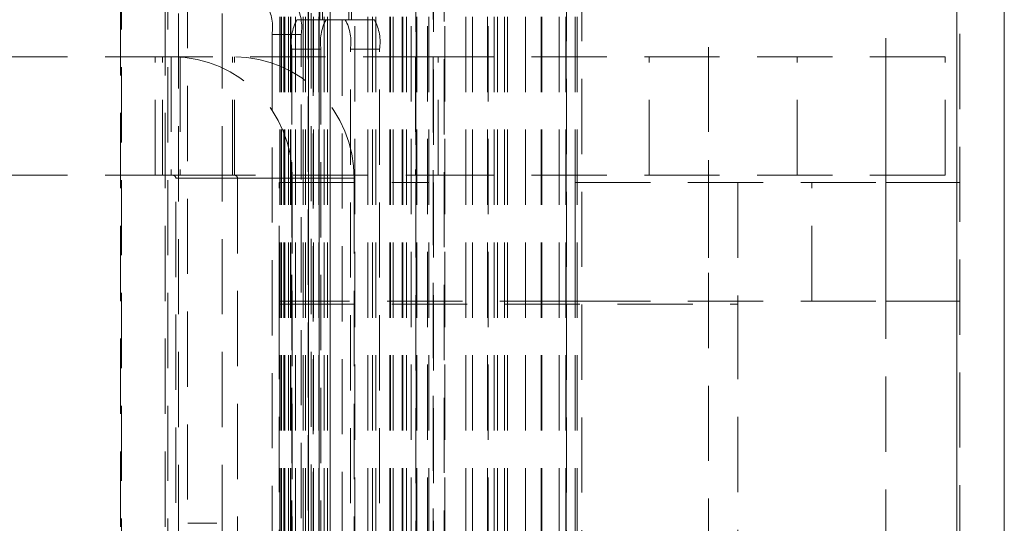
# Model space of a CAD drawing. Units: millimetres. Extents: x 63 to 4463, y 73 to 3111.
# Drawn here: x 3026 to 3059, y 1615 to 1632 of the extents above; entities that cross this region are included whole.
import ezdxf

# ---------------------------------------------------------------- set-up
doc = ezdxf.new("R2010")
doc.units = ezdxf.units.MM
doc.header["$LTSCALE"] = 2
doc.linetypes.add('HIDDEN', pattern=[1.905, 1.27, -0.635])

msp = doc.modelspace()

# ---------------------------------------------------------------- linework, layer by layer
at = {"color": 7, "linetype": 'Continuous', "lineweight": 15}
for p, q in [((3057.189, 1255.935), (3057.189, 1822.486)), ((3058.789, 1255.935), (3058.789, 1822.429))]:
    msp.add_line(p, q, dxfattribs=at)
at = {"color": 7, "linetype": 'HIDDEN', "lineweight": 0}
for p, q in [((3057.189, 1255.935), (3057.189, 1822.486)), ((3057.289, 1255.935), (3057.289, 1822.429)), ((3057.189, 1256.035), (3057.189, 1714.635)), ((3030.888, 1283.298), (3030.888, 1688.328)), ((3032.366, 1283.298), (3032.366, 1688.328)), ((3028.931, 1686.335), (3028.931, 1285.291)), ((3028.956, 1285.291), (3028.956, 1686.335)), ((3030.431, 1686.335), (3030.431, 1285.291)), ((3030.433, 1686.335), (3030.433, 1285.291)), ((3030.531, 1285.291), (3030.531, 1686.335)), ((3034.314, 1685.772), (3034.314, 1284.897)), ((3034.322, 1685.772), (3034.322, 1284.897)), ((3034.37, 1685.772), (3034.37, 1284.897)), ((3034.37, 1685.772), (3034.37, 1284.897)), ((3034.44, 1685.772), (3034.44, 1284.897)), ((3034.461, 1685.772), (3034.461, 1284.897)), ((3034.484, 1685.772), (3034.484, 1284.897)), ((3034.598, 1685.772), (3034.598, 1284.897)), ((3034.672, 1685.772), (3034.672, 1284.897)), ((3034.68, 1685.772), (3034.68, 1284.897)), ((3034.842, 1685.772), (3034.842, 1284.897)), ((3035.095, 1685.772), (3035.095, 1284.897)), ((3035.095, 1685.772), (3035.095, 1284.897)), ((3035.177, 1685.772), (3035.177, 1284.897)), ((3035.274, 1685.772), (3035.274, 1284.897)), ((3035.281, 1685.772), (3035.281, 1284.897)), ((3035.281, 1284.897), (3035.281, 1685.772)), ((3035.283, 1685.772), (3035.283, 1284.897)), ((3035.453, 1685.772), (3035.453, 1284.897)), ((3035.631, 1685.772), (3035.631, 1284.897)), ((3035.639, 1685.772), (3035.639, 1284.897)), ((3035.639, 1284.897), (3035.639, 1685.772)), ((3035.641, 1685.772), (3035.641, 1284.897)), ((3035.81, 1685.772), (3035.81, 1284.897)), ((3035.917, 1685.772), (3035.917, 1284.897)), ((3036.008, 1685.772), (3036.008, 1284.897)), ((3036.008, 1284.897), (3036.008, 1685.772)), ((3037.288, 1685.772), (3037.288, 1284.897)), ((3037.442, 1685.772), (3037.442, 1284.897)), ((3037.557, 1685.772), (3037.557, 1284.897)), ((3038.022, 1685.772), (3038.022, 1284.897)), ((3038.046, 1685.772), (3038.046, 1284.897)), ((3038.136, 1685.772), (3038.136, 1284.897)), ((3038.449, 1685.772), (3038.449, 1284.897)), ((3038.453, 1685.772), (3038.453, 1284.897)), ((3038.464, 1685.772), (3038.464, 1284.897)), ((3038.591, 1685.772), (3038.591, 1284.897)), ((3038.918, 1685.772), (3038.918, 1284.897)), ((3038.942, 1685.772), (3038.942, 1284.897)), ((3039.346, 1685.772), (3039.346, 1284.897)), ((3039.349, 1685.772), (3039.349, 1284.897)), ((3040.592, 1685.772), (3040.592, 1284.897)), ((3040.816, 1685.772), (3040.816, 1284.897)), ((3041.328, 1685.772), (3041.328, 1284.897)), ((3041.555, 1685.772), (3041.555, 1284.897)), ((3041.663, 1685.772), (3041.663, 1284.897)), ((3041.906, 1685.772), (3041.906, 1284.897)), ((3042.007, 1685.772), (3042.007, 1284.897)), ((3042.613, 1685.772), (3042.613, 1284.897)), ((3043.136, 1685.772), (3043.136, 1284.897)), ((3043.161, 1685.772), (3043.161, 1284.897)), ((3043.749, 1685.772), (3043.749, 1284.897)), ((3043.978, 1685.772), (3043.978, 1284.897)), ((3043.98, 1685.772), (3043.98, 1284.897)), ((3043.994, 1284.897), (3043.994, 1685.772)), ((3044.29, 1685.772), (3044.29, 1284.897)), ((3044.352, 1685.772), (3044.352, 1284.897)), ((3044.514, 1284.897), (3044.514, 1685.772)), ((3039.487, 1684.407), (3039.487, 1286.262)), ((3039.867, 1684.339), (3039.867, 1286.33)), ((3035.266, 1611.956), (3035.266, 1683.992)), ((3035.364, 1610.964), (3035.364, 1683.992)), ((3036.842, 1286.677), (3036.842, 1683.992)), ((3038.743, 1286.677), (3038.743, 1683.992)), ((3038.903, 1683.992), (3038.903, 1286.677)), ((3039.296, 1286.677), (3039.296, 1683.992)), ((3039.497, 1683.992), (3039.497, 1286.677)), ((3039.88, 1286.677), (3039.88, 1683.992)), ((3041.346, 1286.677), (3041.346, 1683.992)), ((3035.435, 1681.835), (3035.435, 1288.835)), ((3036.42, 1681.835), (3036.42, 1288.835)), ((3031.189, 1668.199), (3031.189, 1290.471)), ((3048.789, 1642.835), (3048.789, 1575.835)), ((3054.789, 1575.835), (3054.789, 1642.835)), ((3035.661, 1632.835), (3035.661, 1632.335)), ((3035.748, 1632.335), (3035.748, 1632.835)), ((3036.646, 1632.835), (3036.646, 1632.335)), ((3036.733, 1632.335), (3036.733, 1632.835)), ((3035.661, 1632.335), (3034.888, 1632.335)), ((3035.661, 1632.335), (3035.748, 1632.335)), ((3036.52, 1632.335), (3035.748, 1632.335)), ((3037.505, 1632.335), (3036.52, 1632.335)), ((3034.046, 1631.835), (3034.046, 1588.835)), ((3035.031, 1631.835), (3034.046, 1631.835)), ((3035.031, 1588.835), (3035.031, 1631.835)), ((3034.715, 1631.335), (3034.715, 1612.281)), ((3035.699, 1631.335), (3034.715, 1631.335)), ((3035.699, 1631.335), (3035.699, 1612.281)), ((3036.694, 1589.335), (3036.694, 1631.335)), ((3036.694, 1631.335), (3037.679, 1631.335)), ((3037.679, 1589.335), (3037.679, 1631.335)), ((3030.946, 1631.085), (3001.733, 1631.085)), ((3030.097, 1627.085), (3030.097, 1631.085)), ((3030.347, 1627.085), (3030.347, 1631.085)), ((3030.641, 1631.085), (3030.641, 1627.085)), ((3030.946, 1631.085), (3030.946, 1627.085)), ((3039.663, 1631.085), (3030.946, 1631.085)), ((3032.715, 1627.085), (3032.715, 1631.085)), ((3032.779, 1627.085), (3032.779, 1631.085)), ((3038.894, 1631.085), (3038.894, 1627.085)), ((3039.663, 1627.085), (3039.663, 1631.085)), ((3056.789, 1631.085), (3039.663, 1631.085)), ((3046.789, 1627.085), (3046.789, 1631.085)), ((3048.789, 1631.085), (3048.789, 1627.085)), ((3051.789, 1627.085), (3051.789, 1631.085)), ((3054.789, 1627.085), (3054.789, 1631.085)), ((3056.789, 1627.085), (3056.789, 1631.085)), ((3030.946, 1627.085), (3001.733, 1627.085)), ((3032.877, 1626.985), (3030.793, 1626.985)), ((3030.793, 1612.216), (3030.793, 1626.985)), ((3030.946, 1627.085), (3039.663, 1627.085)), ((3032.877, 1626.985), (3036.816, 1626.985)), ((3032.877, 1626.985), (3032.877, 1593.685)), ((3034.732, 1626.985), (3036.816, 1626.985)), ((3034.732, 1626.985), (3034.732, 1612.216)), ((3036.816, 1626.985), (3036.816, 1593.685)), ((3056.789, 1627.085), (3039.663, 1627.085)), ((3034.289, 1622.835), (3034.289, 1626.835)), ((3034.289, 1626.835), (3039.359, 1626.835)), ((3044.289, 1626.835), (3044.289, 1622.835)), ((3044.289, 1626.835), (3054.789, 1626.835)), ((3048.789, 1626.835), (3048.789, 1622.835)), ((3049.789, 1626.835), (3049.789, 1622.835)), ((3052.289, 1622.835), (3052.289, 1626.835)), ((3054.789, 1622.835), (3054.789, 1626.835)), ((3054.789, 1626.835), (3057.289, 1626.835)), ((3044.289, 1622.835), (3034.289, 1622.835)), ((3034.289, 1622.835), (3034.289, 1622.735)), ((3034.289, 1622.735), (3049.789, 1622.735)), ((3034.289, 1622.735), (3034.289, 1597.935)), ((3044.289, 1622.835), (3054.789, 1622.835)), ((3049.789, 1622.835), (3049.789, 1622.735)), ((3049.789, 1622.735), (3049.789, 1597.935)), ((3057.289, 1622.835), (3054.789, 1622.835)), ((3032.182, 1615.335), (3031.198, 1615.335))]:
    msp.add_line(p, q, dxfattribs=at)
for centre, radius, start, end in [((3032.476, 1632.077), 1.589, 351.2205, 28.4816), ((3033.461, 1632.077), 1.589, 351.2205, 28.4816), ((3036.284, 1631.577), 1.589, 151.5184, 188.7795), ((3037.269, 1631.577), 1.589, 151.5184, 188.7795), ((3035.124, 1631.577), 1.589, 351.2205, 28.4816), ((3036.109, 1631.577), 1.589, 351.2205, 28.4816), ((3030.663, 1627.015), 4.069, 359.5648, 89.5581), ((3032.747, 1627.015), 4.069, 359.5648, 89.5581), ((3030.694, 1626.985), 0.0992, 359.5648, 89.5581), ((3032.778, 1626.985), 0.0992, 359.5648, 89.5581)]:
    msp.add_arc(centre, radius, start, end, dxfattribs=at)

doc.saveas('drawing.dxf')
